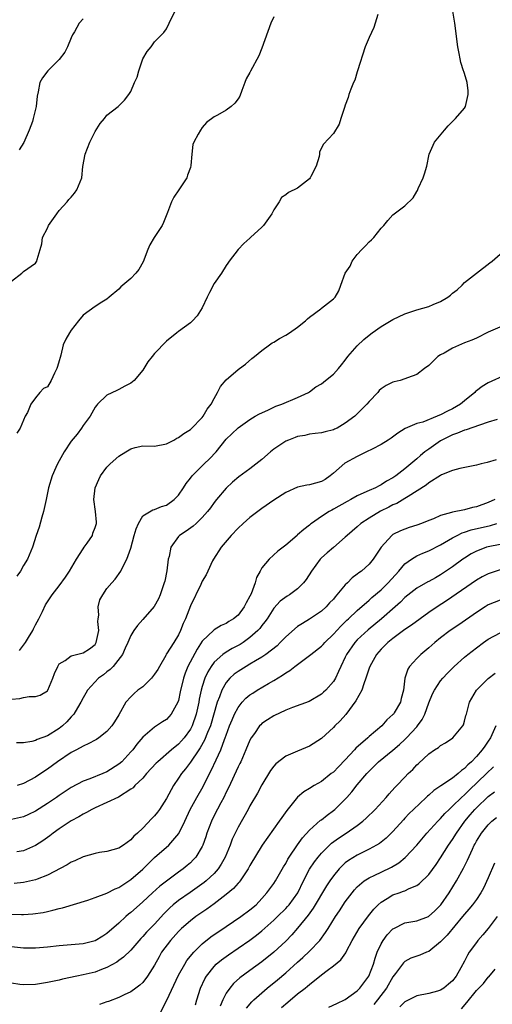
# Model space of a CAD drawing. Units: inches. Extents: x 2574000 to 2577000, y 1539000 to 1542000.
# Drawn here: x 2574500 to 2574580, y 1540002 to 1540168 of the extents above; entities that cross this region are included whole.
import ezdxf

# ---------------------------------------------------------------- set-up
doc = ezdxf.new("R2010")
doc.units = ezdxf.units.IN
doc.header["$MEASUREMENT"] = 0
doc.layers.add('LD25741539_2ft', color=135, linetype='Continuous')

msp = doc.modelspace()

# ---------------------------------------------------------------- linework, layer by layer
at = {"layer": 'LD25741539_2ft'}
for points, elevation in [([(2574499, 1540123.66), (2574500.69, 1540125), (2574501, 1540125.27), (2574503, 1540126.69), (2574503.25, 1540127), (2574503.31, 1540127.31), (2574503.78, 1540129), (2574504.08, 1540129.92), (2574504.2, 1540131), (2574505, 1540132.55), (2574505.2, 1540133), (2574506.6, 1540135), (2574507, 1540135.52), (2574508.3, 1540137), (2574508.6, 1540137.4), (2574509, 1540137.79), (2574509.55, 1540138.45), (2574509.95, 1540139), (2574510.78, 1540141), (2574510.94, 1540142.94), (2574511.33, 1540145), (2574512.15, 1540147), (2574513, 1540148.79), (2574513.84, 1540150.16), (2574514.58, 1540151), (2574515, 1540151.56), (2574516.87, 1540153), (2574517.96, 1540154.04), (2574518.66, 1540155), (2574519, 1540155.52), (2574519.63, 1540157), (2574520.06, 1540157.94), (2574520.33, 1540159), (2574521, 1540160.98), (2574521.76, 1540162.24), (2574522.42, 1540163), (2574523, 1540163.83), (2574524.57, 1540165.43), (2574525, 1540166.01), (2574525.43, 1540167), (2574526.61, 1540169.39)], 7528), ([(2574560.44, 1540168.44), (2574559.99, 1540167), (2574559.77, 1540166.23), (2574559, 1540164.55), (2574558.34, 1540163), (2574557.07, 1540159), (2574557, 1540158.82), (2574556.58, 1540157.42), (2574556.38, 1540157), (2574555.92, 1540155.92), (2574555.58, 1540155), (2574555.47, 1540154.53), (2574555, 1540153.24), (2574554.84, 1540152.84), (2574554.25, 1540151), (2574553.97, 1540150.03), (2574553, 1540148.48), (2574551.34, 1540146.66), (2574551, 1540146.03), (2574550.69, 1540145.31), (2574550.68, 1540145), (2574550.59, 1540144.59), (2574550.12, 1540143), (2574549.22, 1540141.22), (2574549.12, 1540141), (2574549, 1540140.86), (2574547, 1540139.3), (2574545.44, 1540138.56), (2574545, 1540138.18), (2574544.29, 1540137.71), (2574543.9, 1540137), (2574543, 1540135.62), (2574542.67, 1540135), (2574541.25, 1540133), (2574541, 1540132.71), (2574539.11, 1540131), (2574539, 1540130.88), (2574537.98, 1540130.02), (2574536.99, 1540129.01), (2574535.51, 1540127), (2574535.31, 1540126.69), (2574535, 1540126.31), (2574534.2, 1540125), (2574533, 1540123.27), (2574532.21, 1540121.79), (2574531.83, 1540121), (2574531, 1540119.21), (2574530.15, 1540117.85), (2574529.36, 1540117), (2574529, 1540116.67), (2574527, 1540115.23), (2574526.74, 1540115), (2574525, 1540113.58), (2574523, 1540111.55), (2574522.57, 1540111), (2574521.86, 1540110.14), (2574521.21, 1540109), (2574521, 1540108.72), (2574519.57, 1540107), (2574519, 1540106.53), (2574517.97, 1540106.03), (2574517, 1540105.46), (2574516.66, 1540105.34), (2574515, 1540104.51), (2574513.42, 1540103), (2574513.22, 1540102.78), (2574513, 1540102.49), (2574512.47, 1540101.53), (2574512.16, 1540101), (2574511, 1540099.42), (2574510.74, 1540099), (2574510.01, 1540097.99), (2574509, 1540096.79), (2574507.81, 1540095), (2574506.68, 1540093), (2574506.39, 1540092.39), (2574505.78, 1540091), (2574505.18, 1540089), (2574504.78, 1540087), (2574504.47, 1540085.53), (2574504.35, 1540085), (2574504.06, 1540084.06), (2574503.61, 1540082.39), (2574503.13, 1540081), (2574502.48, 1540079), (2574501.64, 1540077), (2574501, 1540075.94), (2574500.48, 1540075), (2574499.88, 1540074.12)], 7524), ([(2574500.31, 1540061.69), (2574501, 1540062.55), (2574501.34, 1540063), (2574501.84, 1540063.84), (2574502.57, 1540065), (2574502.68, 1540065.32), (2574503, 1540065.97), (2574503.59, 1540067), (2574504.19, 1540068.19), (2574504.69, 1540069.31), (2574505.81, 1540071), (2574507, 1540072.5), (2574508.03, 1540073.97), (2574508.71, 1540075), (2574509.9, 1540077), (2574511, 1540078.74), (2574511.2, 1540079), (2574511.7, 1540079.7), (2574512.56, 1540081), (2574512.64, 1540081.36), (2574513, 1540082.29), (2574513.16, 1540082.84), (2574513.23, 1540083), (2574513.23, 1540083.23), (2574513.07, 1540085), (2574512.78, 1540087), (2574513, 1540089), (2574513.61, 1540090.39), (2574513.89, 1540091), (2574515, 1540092.46), (2574515.51, 1540093), (2574517, 1540094.28), (2574518.16, 1540095), (2574519, 1540095.54), (2574519.74, 1540095.74), (2574521, 1540096), (2574523, 1540095.97), (2574525, 1540096.39), (2574526.22, 1540097), (2574526.71, 1540097.29), (2574527, 1540097.41), (2574527.89, 1540098.11), (2574529, 1540098.76), (2574529.11, 1540098.89), (2574531, 1540100.76), (2574531.17, 1540101), (2574531.83, 1540102.17), (2574532.48, 1540103), (2574533, 1540103.98), (2574533.57, 1540105), (2574534.03, 1540105.97), (2574535, 1540107.13), (2574537, 1540108.86), (2574537.23, 1540109), (2574538.25, 1540109.75), (2574539.32, 1540110.68), (2574539.75, 1540111), (2574541, 1540112.03), (2574542.28, 1540113), (2574542.71, 1540113.29), (2574543, 1540113.45), (2574543.93, 1540114.07), (2574545, 1540114.62), (2574545.61, 1540115), (2574547, 1540115.94), (2574548.33, 1540117), (2574548.67, 1540117.33), (2574549, 1540117.6), (2574550.89, 1540119), (2574551, 1540119.11), (2574553, 1540120.73), (2574553.3, 1540121), (2574553.93, 1540122.07), (2574554.25, 1540123), (2574554.98, 1540125), (2574555.79, 1540126.21), (2574556.14, 1540127), (2574557, 1540128.12), (2574557.77, 1540129), (2574558.39, 1540129.61), (2574559, 1540130.3), (2574559.41, 1540130.59), (2574559.76, 1540131), (2574561, 1540132.54), (2574561.44, 1540133), (2574562.16, 1540133.84), (2574563, 1540134.78), (2574565, 1540136.33), (2574566.36, 1540137.64), (2574567, 1540138.74), (2574567.11, 1540138.89), (2574567.25, 1540139.25), (2574568.09, 1540141), (2574568.3, 1540141.7), (2574568.67, 1540143), (2574569.06, 1540145), (2574569.97, 1540147), (2574571.62, 1540149), (2574572.26, 1540149.74), (2574573.5, 1540151), (2574575, 1540152.74), (2574575.16, 1540153), (2574575.5, 1540154.5), (2574575.64, 1540155), (2574575.6, 1540155.6), (2574575.43, 1540157), (2574575, 1540158.52), (2574574.87, 1540158.87), (2574574.86, 1540159), (2574574.38, 1540160.38), (2574574.3, 1540161), (2574574.13, 1540161.87), (2574573.87, 1540163), (2574573.4, 1540167), (2574573.04, 1540169)], 7522), ([(2574543, 1540168.02), (2574542.49, 1540167), (2574541, 1540162.8), (2574540.49, 1540161.51), (2574539.1, 1540158.9), (2574539, 1540158.69), (2574538.36, 1540157.64), (2574538.15, 1540157), (2574537.66, 1540155.66), (2574537.27, 1540154.73), (2574537, 1540154.29), (2574536.44, 1540153.56), (2574535.84, 1540153), (2574535, 1540152.36), (2574533.53, 1540151.53), (2574533, 1540151.27), (2574531.7, 1540150.3), (2574531, 1540149.46), (2574530.67, 1540149), (2574530.33, 1540148.33), (2574529.57, 1540147), (2574529.41, 1540146.59), (2574529.23, 1540145), (2574529.1, 1540143.1), (2574529, 1540142.74), (2574528.54, 1540141.46), (2574528.41, 1540141), (2574527.05, 1540139), (2574526.21, 1540137.79), (2574525.82, 1540137), (2574525.17, 1540135.17), (2574524.46, 1540133.54), (2574524.25, 1540133), (2574522.94, 1540131), (2574522.21, 1540129.79), (2574521.83, 1540129), (2574521.08, 1540126.92), (2574520.36, 1540125.64), (2574519.84, 1540125), (2574519, 1540124.12), (2574517.64, 1540123), (2574517.3, 1540122.7), (2574517, 1540122.35), (2574515.38, 1540121), (2574515, 1540120.65), (2574514.15, 1540120.15), (2574513, 1540119.43), (2574511, 1540117.94), (2574510.23, 1540117), (2574509, 1540115.42), (2574508.72, 1540115), (2574508.09, 1540113.91), (2574507.67, 1540113), (2574507.27, 1540111.27), (2574507.12, 1540110.88), (2574507, 1540110.28), (2574506.67, 1540109.33), (2574506.58, 1540109), (2574506.21, 1540108.21), (2574505.61, 1540107), (2574505, 1540105.93), (2574504.36, 1540105.64), (2574503.72, 1540105), (2574503, 1540104.11), (2574502.23, 1540103), (2574501.64, 1540101.64), (2574501.29, 1540101), (2574500.42, 1540099), (2574499.87, 1540098.13)], 7526), ([(2574511, 1540167.73), (2574510.35, 1540167), (2574509.55, 1540165.55), (2574509.23, 1540165), (2574509, 1540164.51), (2574508.4, 1540163), (2574507.9, 1540162.1), (2574507, 1540160.88), (2574505.05, 1540159), (2574504.17, 1540157.83), (2574503.74, 1540157), (2574503.47, 1540155.47), (2574503.27, 1540154.73), (2574503.09, 1540153), (2574502.64, 1540151), (2574502.49, 1540150.49), (2574501.97, 1540149), (2574501.05, 1540146.95), (2574500.29, 1540145.71)], 7530), ([(2574499, 1540053.52), (2574500.37, 1540053.63), (2574501, 1540053.79), (2574501.96, 1540053.96), (2574503, 1540053.96), (2574503.81, 1540054.19), (2574505, 1540054.89), (2574505.07, 1540055), (2574505.94, 1540057), (2574506.17, 1540057.83), (2574506.73, 1540059), (2574507, 1540059.42), (2574507.98, 1540059.98), (2574509, 1540060.76), (2574511, 1540061.28), (2574512.04, 1540061.96), (2574513, 1540062.69), (2574513.21, 1540063), (2574513.65, 1540065), (2574513.49, 1540066.51), (2574513.53, 1540067), (2574513.62, 1540067.62), (2574513.5, 1540069), (2574513.82, 1540070.18), (2574514.28, 1540071), (2574515, 1540072.05), (2574515.8, 1540073), (2574516.36, 1540073.64), (2574517.32, 1540075), (2574517.59, 1540075.59), (2574518.36, 1540077), (2574519, 1540078.84), (2574519.58, 1540081), (2574519.91, 1540082.09), (2574520.27, 1540083), (2574521, 1540084.26), (2574522.7, 1540085.3), (2574523, 1540085.33), (2574524.17, 1540085.83), (2574525, 1540086.05), (2574526.29, 1540087), (2574527, 1540087.76), (2574527.84, 1540089), (2574528.28, 1540089.72), (2574529, 1540090.61), (2574529.29, 1540091), (2574531.31, 1540093), (2574532.18, 1540093.82), (2574533.3, 1540095), (2574535, 1540097.14), (2574535.96, 1540098.04), (2574537, 1540099.07), (2574539, 1540100.46), (2574539.89, 1540101), (2574540.61, 1540101.39), (2574542, 1540102), (2574543.34, 1540102.66), (2574544.35, 1540103), (2574547, 1540104.12), (2574548.82, 1540105), (2574549, 1540105.11), (2574550.07, 1540105.93), (2574551, 1540106.45), (2574551.7, 1540107), (2574553, 1540108.06), (2574553.86, 1540109), (2574554.35, 1540109.65), (2574555, 1540110.41), (2574555.44, 1540111), (2574557, 1540112.84), (2574558.1, 1540113.9), (2574559, 1540114.63), (2574559.49, 1540115), (2574561, 1540116.08), (2574563, 1540117.21), (2574565, 1540118.16), (2574567, 1540118.85), (2574569, 1540119.43), (2574569.74, 1540119.74), (2574571, 1540120.24), (2574572.2, 1540121), (2574572.66, 1540121.34), (2574573, 1540121.65), (2574573.78, 1540122.22), (2574574.62, 1540123), (2574575, 1540123.43), (2574576.99, 1540125.01), (2574579.28, 1540126.72), (2574579.63, 1540127), (2574581, 1540128.23)], 7520), ([(2574583, 1540116.82), (2574579, 1540115.09), (2574577, 1540114.12), (2574576.24, 1540113.76), (2574575, 1540113.29), (2574573, 1540112.43), (2574571.61, 1540111.61), (2574571, 1540111.28), (2574570.55, 1540111), (2574569, 1540109.51), (2574568.31, 1540109), (2574567, 1540107.99), (2574565.45, 1540107.45), (2574565, 1540107.26), (2574564.21, 1540107), (2574563.22, 1540106.78), (2574563, 1540106.72), (2574561.83, 1540106.17), (2574561, 1540105.59), (2574560.7, 1540105.3), (2574560.45, 1540105), (2574559, 1540103.45), (2574558.63, 1540103), (2574557, 1540101.39), (2574556.57, 1540101), (2574555, 1540099.81), (2574553.62, 1540099), (2574553.2, 1540098.8), (2574553, 1540098.69), (2574551.6, 1540098.4), (2574551, 1540098.21), (2574549.92, 1540098.08), (2574549, 1540098), (2574548.23, 1540097.77), (2574547, 1540097.6), (2574546.59, 1540097.41), (2574545.47, 1540097), (2574545, 1540096.8), (2574543, 1540095.44), (2574542.46, 1540095), (2574541, 1540093.73), (2574539, 1540092.19), (2574537.15, 1540090.85), (2574536.06, 1540089.94), (2574535, 1540088.93), (2574533.37, 1540087), (2574533, 1540086.52), (2574532.36, 1540085.64), (2574531.87, 1540085), (2574531, 1540083.98), (2574529.98, 1540083), (2574529.46, 1540082.54), (2574528.31, 1540081.69), (2574527.19, 1540081), (2574527, 1540080.82), (2574525.7, 1540079), (2574525.43, 1540077.43), (2574525.29, 1540077), (2574525.06, 1540075.06), (2574524.71, 1540073.29), (2574524.62, 1540073), (2574524.38, 1540072.38), (2574523.92, 1540071), (2574523.65, 1540070.35), (2574522.92, 1540069.08), (2574521, 1540066.9), (2574520.14, 1540065.86), (2574519.52, 1540065), (2574519, 1540064.17), (2574518.52, 1540063), (2574518.05, 1540062.05), (2574517.63, 1540061), (2574516.02, 1540059), (2574515.53, 1540058.47), (2574515, 1540058.11), (2574514.4, 1540057.6), (2574513.6, 1540057), (2574511.74, 1540055), (2574511.48, 1540054.52), (2574511, 1540053.74), (2574510.64, 1540053), (2574510.03, 1540052.03), (2574509.43, 1540051), (2574509, 1540050.55), (2574508.29, 1540049.71), (2574507.52, 1540049), (2574507, 1540048.59), (2574505, 1540047.33), (2574503.29, 1540046.71), (2574503, 1540046.56), (2574502.37, 1540046.37), (2574501, 1540046.16), (2574499.84, 1540046.16)], 7518), ([(2574581.92, 1540107.92), (2574579, 1540106.59), (2574577.99, 1540106.01), (2574577, 1540105.28), (2574576.85, 1540105.15), (2574576.73, 1540105), (2574575, 1540103.6), (2574574.31, 1540103), (2574573, 1540102.25), (2574572.15, 1540101.85), (2574571, 1540101.23), (2574570.82, 1540101.18), (2574570.42, 1540101), (2574568, 1540100), (2574567, 1540099.75), (2574565.05, 1540098.95), (2574563.82, 1540098.18), (2574562.69, 1540097.31), (2574562.21, 1540097), (2574561, 1540096.25), (2574559.48, 1540095.48), (2574558.57, 1540095), (2574557, 1540094.23), (2574554.9, 1540093.1), (2574553, 1540091.45), (2574552.44, 1540091), (2574551.6, 1540090.4), (2574551, 1540090.03), (2574549, 1540089.48), (2574548.56, 1540089.44), (2574547, 1540089.08), (2574545, 1540088.19), (2574543, 1540086.93), (2574541, 1540085.52), (2574539, 1540083.99), (2574537.87, 1540083), (2574537, 1540082.21), (2574535.87, 1540081), (2574534.19, 1540079), (2574532.86, 1540077), (2574532.7, 1540076.7), (2574531.9, 1540075), (2574531.64, 1540074.36), (2574531, 1540073.31), (2574530.75, 1540072.75), (2574529, 1540069.19), (2574528.17, 1540067), (2574527.8, 1540066.2), (2574527.35, 1540065), (2574527, 1540064.3), (2574526.2, 1540063), (2574525, 1540061.11), (2574524.95, 1540061.05), (2574524.85, 1540060.85), (2574523.8, 1540059), (2574523.53, 1540058.47), (2574523, 1540057.67), (2574522.49, 1540057), (2574521, 1540055.57), (2574520.2, 1540055), (2574519.55, 1540054.45), (2574519, 1540053.9), (2574518.19, 1540053), (2574517, 1540050.88), (2574516.29, 1540049.71), (2574515.79, 1540049), (2574515, 1540048.09), (2574513.61, 1540047), (2574513.25, 1540046.75), (2574513, 1540046.63), (2574511.97, 1540046.03), (2574511, 1540045.62), (2574509.89, 1540045), (2574509, 1540044.52), (2574506.72, 1540043), (2574505, 1540041.73), (2574504.55, 1540041.45), (2574503, 1540040.41), (2574501, 1540039.35), (2574499.93, 1540039)], 7516), ([(2574580.46, 1540100.46), (2574579, 1540100.01), (2574577.52, 1540099.52), (2574575.28, 1540098.72), (2574575, 1540098.64), (2574573.85, 1540098.15), (2574573, 1540097.88), (2574572.42, 1540097.58), (2574571.22, 1540097), (2574571, 1540096.88), (2574569, 1540095.49), (2574568.37, 1540095), (2574567.61, 1540094.39), (2574567, 1540093.85), (2574565, 1540092.18), (2574563.46, 1540091), (2574563, 1540090.66), (2574561.9, 1540090.1), (2574561, 1540089.46), (2574560.67, 1540089.33), (2574560.07, 1540089), (2574559, 1540088.55), (2574558.13, 1540088.13), (2574557, 1540087.65), (2574555.91, 1540087), (2574555.31, 1540086.69), (2574553, 1540085.37), (2574552.75, 1540085.25), (2574552.3, 1540085), (2574551, 1540084.15), (2574549.34, 1540083), (2574549.15, 1540082.85), (2574549, 1540082.7), (2574548.02, 1540081.98), (2574547, 1540081.07), (2574546.9, 1540081), (2574545, 1540079.35), (2574543.67, 1540078.33), (2574542.21, 1540077), (2574541, 1540075.53), (2574540.73, 1540075), (2574540.09, 1540073.91), (2574539.89, 1540073), (2574539.18, 1540071.18), (2574539, 1540070.81), (2574538.35, 1540069.65), (2574538.01, 1540069), (2574537, 1540067.62), (2574536.23, 1540067), (2574535.47, 1540066.53), (2574535, 1540066.21), (2574534.14, 1540065.86), (2574533, 1540065.15), (2574532.92, 1540065.08), (2574531, 1540063.22), (2574530.12, 1540061.88), (2574528.59, 1540059), (2574528.12, 1540057.88), (2574527.83, 1540057), (2574527.29, 1540054.71), (2574527, 1540053.28), (2574526.9, 1540053), (2574525.8, 1540051), (2574525, 1540050.11), (2574524.31, 1540049.69), (2574523.32, 1540049), (2574523, 1540048.81), (2574521.78, 1540047.78), (2574521, 1540047.14), (2574520.03, 1540045.97), (2574519.32, 1540045), (2574519, 1540044.63), (2574517.47, 1540043), (2574517, 1540042.58), (2574515, 1540041.3), (2574514.31, 1540041), (2574512.13, 1540040.13), (2574511, 1540039.71), (2574509, 1540038.65), (2574507, 1540037.35), (2574506.51, 1540037), (2574505, 1540035.98), (2574503, 1540034.71), (2574501.85, 1540034.15), (2574501, 1540033.77), (2574499, 1540033.32)], 7514), ([(2574580.3, 1540093.7), (2574578.79, 1540093.21), (2574577.82, 1540093), (2574577, 1540092.8), (2574574.24, 1540092.24), (2574573, 1540091.89), (2574571.14, 1540091.14), (2574571, 1540091.07), (2574569, 1540089.83), (2574568.56, 1540089.44), (2574565.53, 1540087.53), (2574565, 1540087.16), (2574563.65, 1540086.35), (2574563, 1540086.1), (2574562.28, 1540085.72), (2574560.93, 1540085.07), (2574559, 1540083.91), (2574557.61, 1540083), (2574557, 1540082.45), (2574555.3, 1540081), (2574555, 1540080.7), (2574553, 1540078.98), (2574551.96, 1540078.04), (2574551, 1540077.23), (2574550.78, 1540077), (2574549.3, 1540075), (2574548.43, 1540073.57), (2574547.99, 1540073), (2574547, 1540072.02), (2574545.61, 1540071), (2574545.23, 1540070.77), (2574544.05, 1540069.95), (2574543, 1540068.76), (2574541.88, 1540067), (2574541.51, 1540066.49), (2574541, 1540065.86), (2574540.64, 1540065.36), (2574540.31, 1540065), (2574539, 1540063.84), (2574537.84, 1540063), (2574537.33, 1540062.67), (2574536.02, 1540061.98), (2574535, 1540061.39), (2574534.46, 1540061), (2574533, 1540059.71), (2574532.48, 1540059), (2574531.91, 1540058.09), (2574531.43, 1540057), (2574531, 1540055.65), (2574530.81, 1540055), (2574530.49, 1540053.51), (2574530.4, 1540053), (2574529.95, 1540051), (2574529.27, 1540049), (2574529, 1540048.48), (2574527.94, 1540047), (2574527.51, 1540046.49), (2574527, 1540045.93), (2574525.85, 1540045), (2574523.54, 1540043), (2574523.27, 1540042.73), (2574521.66, 1540041), (2574521, 1540040.26), (2574519.7, 1540039), (2574519.37, 1540038.63), (2574519, 1540038.37), (2574516.95, 1540037.05), (2574515, 1540036.13), (2574513, 1540035.26), (2574512.47, 1540035), (2574511.55, 1540034.45), (2574511, 1540034.17), (2574510.28, 1540033.72), (2574509, 1540033.05), (2574507, 1540031.72), (2574505.99, 1540031), (2574505.43, 1540030.57), (2574504.26, 1540029.74), (2574503, 1540028.91), (2574501, 1540028.05), (2574499.88, 1540027.88)], 7512), ([(2574580.08, 1540087), (2574579, 1540086.5), (2574577, 1540085.78), (2574576.35, 1540085.65), (2574575, 1540085.31), (2574573, 1540084.9), (2574572.84, 1540084.84), (2574571, 1540084.33), (2574569.78, 1540083.78), (2574569, 1540083.49), (2574567.79, 1540083), (2574567, 1540082.7), (2574565.69, 1540082.31), (2574565, 1540082.06), (2574564.25, 1540081.75), (2574563, 1540081.13), (2574562.82, 1540081), (2574561.01, 1540078.99), (2574559.69, 1540077), (2574559, 1540076.18), (2574557.71, 1540075), (2574557.29, 1540074.71), (2574557, 1540074.46), (2574556.15, 1540073.85), (2574555.34, 1540073), (2574555, 1540072.68), (2574553.6, 1540071), (2574553.3, 1540070.7), (2574553, 1540070.31), (2574552.35, 1540069.65), (2574551.78, 1540069), (2574551, 1540068.26), (2574549, 1540066.91), (2574547.79, 1540066.21), (2574547, 1540065.7), (2574545, 1540063.95), (2574544.09, 1540063), (2574543.54, 1540062.46), (2574541.66, 1540061), (2574541, 1540060.55), (2574539.91, 1540059.91), (2574539, 1540059.35), (2574538.38, 1540059), (2574537, 1540058.15), (2574536.33, 1540057.67), (2574535.6, 1540057), (2574535, 1540056.31), (2574534.26, 1540055), (2574533.87, 1540053.87), (2574533.51, 1540053), (2574532.35, 1540049), (2574531.88, 1540047.88), (2574531.39, 1540046.61), (2574530.66, 1540045.34), (2574530.41, 1540045), (2574529, 1540042.93), (2574528.19, 1540041.81), (2574527.5, 1540041), (2574527, 1540040.23), (2574526.16, 1540039), (2574525, 1540036.83), (2574523.8, 1540035), (2574523.47, 1540034.53), (2574523, 1540033.92), (2574522.54, 1540033.46), (2574521, 1540031.82), (2574520.14, 1540031), (2574519.51, 1540030.49), (2574519, 1540029.87), (2574517.8, 1540029), (2574517, 1540028.49), (2574515, 1540027.93), (2574513.75, 1540027.75), (2574513, 1540027.6), (2574511, 1540027.01), (2574509.63, 1540026.37), (2574509, 1540026.11), (2574508.3, 1540025.7), (2574505, 1540023.97), (2574503.29, 1540023.29), (2574503, 1540023.16), (2574501, 1540022.72), (2574499.42, 1540022.58)], 7510), ([(2574499, 1540017.4), (2574500.66, 1540017.34), (2574501, 1540017.35), (2574502.56, 1540017.45), (2574504.3, 1540017.7), (2574505, 1540017.87), (2574505.94, 1540018.06), (2574507, 1540018.37), (2574507.53, 1540018.47), (2574511.77, 1540019.77), (2574513, 1540020.2), (2574515, 1540020.93), (2574516.35, 1540021.65), (2574517, 1540021.9), (2574519, 1540023.22), (2574521, 1540024.95), (2574522.03, 1540025.97), (2574523, 1540026.9), (2574525.38, 1540029), (2574527.07, 1540030.93), (2574528.07, 1540033), (2574528.96, 1540035), (2574530.06, 1540037), (2574531.15, 1540038.85), (2574532.23, 1540041), (2574532.5, 1540041.5), (2574533.3, 1540043.3), (2574534.09, 1540045), (2574534.74, 1540046.74), (2574534.85, 1540047), (2574535, 1540047.43), (2574535.59, 1540049), (2574535.99, 1540050.01), (2574536.41, 1540051), (2574537, 1540052.12), (2574537.71, 1540053), (2574538.33, 1540053.67), (2574539, 1540054.22), (2574539.47, 1540054.53), (2574540.23, 1540055), (2574542.12, 1540056.12), (2574543, 1540056.62), (2574544.47, 1540057.53), (2574545, 1540057.92), (2574545.68, 1540058.32), (2574546.54, 1540059), (2574549, 1540060.81), (2574549.21, 1540061), (2574551, 1540062.4), (2574551.31, 1540062.69), (2574551.57, 1540063), (2574553, 1540064.39), (2574554.23, 1540065.77), (2574555.25, 1540066.75), (2574555.53, 1540067), (2574557, 1540068.4), (2574559, 1540070.14), (2574559.44, 1540070.56), (2574561, 1540071.86), (2574562.17, 1540073), (2574563.97, 1540075), (2574565, 1540076.2), (2574566.11, 1540077), (2574567, 1540077.54), (2574568.01, 1540077.99), (2574569, 1540078.4), (2574571, 1540079.4), (2574573, 1540080.59), (2574573.79, 1540081), (2574574.6, 1540081.4), (2574575, 1540081.52), (2574576.1, 1540081.9), (2574579.34, 1540082.66), (2574580.4, 1540083)], 7508), ([(2574581, 1540079.49), (2574579, 1540079.09), (2574578.72, 1540079), (2574577.47, 1540078.53), (2574577, 1540078.32), (2574576.13, 1540077.87), (2574575, 1540077.19), (2574574.72, 1540077), (2574573, 1540075.74), (2574571, 1540074.36), (2574570.11, 1540073.89), (2574569, 1540073.25), (2574568.83, 1540073.17), (2574567, 1540072.14), (2574565, 1540070.55), (2574564.24, 1540069.76), (2574563.37, 1540069), (2574561.08, 1540067), (2574558.84, 1540065.16), (2574557, 1540063.44), (2574556.58, 1540063), (2574555.18, 1540061), (2574555, 1540060.56), (2574554.23, 1540059), (2574553.88, 1540058.12), (2574553.35, 1540057), (2574553, 1540056.45), (2574551.74, 1540055), (2574551.34, 1540054.66), (2574551, 1540054.33), (2574548.92, 1540053.08), (2574546.11, 1540052.11), (2574545, 1540051.66), (2574543, 1540050.72), (2574541.95, 1540050.05), (2574541, 1540049.39), (2574540.8, 1540049.2), (2574540.62, 1540049), (2574539.76, 1540047.76), (2574539.21, 1540047), (2574539, 1540046.61), (2574538.33, 1540045), (2574537.44, 1540043), (2574537.3, 1540042.7), (2574537, 1540042.14), (2574535.38, 1540038.62), (2574535, 1540037.87), (2574534.59, 1540037), (2574534.09, 1540036.09), (2574533, 1540033.98), (2574532.52, 1540033), (2574531.77, 1540031), (2574531.59, 1540030.41), (2574531.1, 1540029), (2574531, 1540028.79), (2574529.93, 1540027), (2574529.49, 1540026.51), (2574529, 1540026.02), (2574528.45, 1540025.55), (2574527.79, 1540025), (2574527, 1540024.44), (2574525, 1540022.96), (2574523.88, 1540022.12), (2574522.63, 1540021), (2574521, 1540019.45), (2574520.48, 1540019), (2574519, 1540017.66), (2574518.62, 1540017.38), (2574518.17, 1540017), (2574517, 1540015.9), (2574515, 1540014.14), (2574514.3, 1540013.7), (2574513, 1540012.95), (2574511, 1540012.43), (2574509, 1540012.24), (2574507, 1540012.1), (2574505, 1540011.88), (2574503, 1540011.71), (2574501, 1540011.72), (2574499, 1540011.92)], 7506), ([(2574581, 1540075.2), (2574579.33, 1540074.67), (2574579, 1540074.56), (2574577.99, 1540074.01), (2574577, 1540073.45), (2574571.98, 1540070.02), (2574570.42, 1540069), (2574569, 1540068.03), (2574567.56, 1540067), (2574566.1, 1540065.9), (2574565, 1540065.18), (2574563, 1540063.71), (2574562.12, 1540063), (2574561.57, 1540062.43), (2574561, 1540061.89), (2574560.24, 1540061), (2574559.12, 1540059), (2574559, 1540058.68), (2574558.46, 1540057), (2574558.1, 1540056.1), (2574557.75, 1540055), (2574556.78, 1540053.22), (2574555.06, 1540050.94), (2574554.13, 1540049.87), (2574553.24, 1540049), (2574553, 1540048.74), (2574551, 1540046.91), (2574549, 1540045.61), (2574547, 1540044.79), (2574546.59, 1540044.59), (2574545, 1540043.94), (2574543.35, 1540042.65), (2574543, 1540042.24), (2574542.47, 1540041.53), (2574541, 1540039.13), (2574540.26, 1540037.74), (2574539, 1540035.58), (2574538.69, 1540035), (2574537, 1540032), (2574536.03, 1540029.97), (2574535.66, 1540029), (2574534.82, 1540027), (2574534.19, 1540025.81), (2574533.66, 1540025), (2574533, 1540024.25), (2574531.67, 1540023), (2574531.3, 1540022.7), (2574530.14, 1540021.86), (2574528.94, 1540021.06), (2574527, 1540019.7), (2574526.13, 1540019), (2574525.54, 1540018.46), (2574524.54, 1540017.46), (2574523, 1540015.75), (2574521.64, 1540014.36), (2574521, 1540013.64), (2574520.68, 1540013.32), (2574519, 1540011.38), (2574517.8, 1540010.2), (2574517, 1540009.61), (2574516.64, 1540009.36), (2574515, 1540008.43), (2574514.09, 1540008.09), (2574513, 1540007.67), (2574511, 1540007.2), (2574509.95, 1540007), (2574507.52, 1540006.48), (2574507, 1540006.34), (2574505, 1540005.92), (2574503, 1540005.62), (2574501, 1540005.55), (2574500.38, 1540005.62), (2574499, 1540005.84)], 7504), ([(2574581, 1540070.13), (2574579, 1540069.32), (2574578.47, 1540069), (2574577, 1540068.06), (2574574.03, 1540065.97), (2574572.6, 1540065), (2574571, 1540063.79), (2574570.01, 1540063), (2574569, 1540062.1), (2574567.68, 1540061), (2574567, 1540060.31), (2574565.78, 1540059), (2574565.48, 1540058.52), (2574564.98, 1540057), (2574564.74, 1540055), (2574564.37, 1540053.63), (2574564.24, 1540053), (2574563.18, 1540051.18), (2574563.07, 1540051), (2574563, 1540050.91), (2574561.97, 1540050.03), (2574561.1, 1540049), (2574559, 1540047.22), (2574558.76, 1540047), (2574556.75, 1540045.25), (2574556.55, 1540045), (2574555, 1540043.3), (2574553.84, 1540042.16), (2574553, 1540041.27), (2574552.64, 1540041), (2574551, 1540039.69), (2574549.77, 1540039), (2574549, 1540038.52), (2574548.05, 1540037.95), (2574546.98, 1540037.02), (2574545.17, 1540034.83), (2574544.34, 1540033.66), (2574543.89, 1540033), (2574541.03, 1540029), (2574539, 1540025.58), (2574538.69, 1540025), (2574538.01, 1540024.01), (2574537.35, 1540023), (2574537.2, 1540022.8), (2574537, 1540022.61), (2574536.26, 1540021.74), (2574535, 1540020.68), (2574533, 1540019.15), (2574531.75, 1540018.25), (2574529.92, 1540017), (2574529, 1540016.31), (2574527.52, 1540015), (2574527, 1540014.49), (2574525.66, 1540013), (2574524.17, 1540011), (2574523.75, 1540010.25), (2574523, 1540008.84), (2574521.81, 1540007), (2574521, 1540005.96), (2574520.51, 1540005.49), (2574519.82, 1540005), (2574519, 1540004.35), (2574517.88, 1540003.88), (2574517, 1540003.41), (2574515.26, 1540002.74), (2574515, 1540002.69), (2574513.77, 1540002.23)], 7502), ([(2574524.04, 1540001), (2574525.02, 1540002.98), (2574527, 1540007.16), (2574528.04, 1540009), (2574528.4, 1540009.6), (2574529.55, 1540011), (2574531, 1540012.45), (2574532.42, 1540013.58), (2574535, 1540015.34), (2574537.49, 1540017), (2574539, 1540018.11), (2574540.02, 1540019), (2574541, 1540020.05), (2574541.82, 1540021), (2574543, 1540022.56), (2574543.3, 1540023), (2574544.64, 1540025.36), (2574545, 1540025.92), (2574545.36, 1540026.64), (2574545.59, 1540027), (2574546.98, 1540029.02), (2574547.8, 1540030.2), (2574549, 1540031.5), (2574550.84, 1540033.16), (2574551, 1540033.26), (2574551.96, 1540034.04), (2574553, 1540034.8), (2574553.25, 1540035), (2574555, 1540036.72), (2574555.26, 1540037), (2574556.07, 1540037.93), (2574557, 1540039.09), (2574558.61, 1540041), (2574559, 1540041.42), (2574560.58, 1540043), (2574563, 1540044.96), (2574564.1, 1540045.9), (2574565, 1540046.72), (2574565.29, 1540047), (2574567, 1540048.85), (2574567.13, 1540049), (2574567.91, 1540050.09), (2574568.35, 1540051), (2574569, 1540052.87), (2574569.63, 1540054.37), (2574569.95, 1540055), (2574571, 1540056.55), (2574571.37, 1540057), (2574572.15, 1540057.85), (2574573.29, 1540059), (2574575, 1540060.53), (2574575.56, 1540061), (2574577, 1540062.11), (2574578.19, 1540063), (2574579, 1540063.57), (2574581, 1540064.63)], 7500), ([(2574529.84, 1540002.16), (2574530.09, 1540003), (2574530.72, 1540005), (2574531.43, 1540006.57), (2574531.69, 1540007), (2574533, 1540008.64), (2574533.35, 1540009), (2574534.24, 1540009.76), (2574535.4, 1540010.6), (2574537, 1540011.67), (2574539, 1540013.06), (2574540.11, 1540013.89), (2574541, 1540014.61), (2574543, 1540016.38), (2574543.64, 1540017), (2574545, 1540018.38), (2574545.3, 1540018.7), (2574545.55, 1540019), (2574547.02, 1540021), (2574548, 1540023), (2574549, 1540024.94), (2574549.82, 1540026.18), (2574550.44, 1540027), (2574551, 1540027.67), (2574552.33, 1540029), (2574552.68, 1540029.32), (2574553.84, 1540030.16), (2574555.12, 1540031), (2574557, 1540032.3), (2574557.92, 1540033), (2574558.5, 1540033.5), (2574560.03, 1540035), (2574561.86, 1540037), (2574562.38, 1540037.62), (2574563.33, 1540038.67), (2574563.67, 1540039), (2574565, 1540040.42), (2574565.57, 1540041), (2574566.31, 1540041.69), (2574567, 1540042.45), (2574567.28, 1540042.72), (2574569, 1540044.3), (2574569.98, 1540045), (2574570.61, 1540045.39), (2574571, 1540045.73), (2574571.82, 1540046.18), (2574573.06, 1540047), (2574574.73, 1540049), (2574574.81, 1540049.19), (2574575, 1540049.78), (2574575.24, 1540050.76), (2574575.33, 1540051), (2574575.85, 1540053), (2574577, 1540055), (2574579, 1540056.98), (2574580.12, 1540057.88)], 7498), ([(2574580.26, 1540049), (2574579.34, 1540047), (2574579, 1540046.46), (2574578.39, 1540045.61), (2574577.99, 1540045), (2574577, 1540043.85), (2574576.19, 1540043), (2574575.55, 1540042.45), (2574575, 1540041.85), (2574574.49, 1540041.51), (2574573.96, 1540041), (2574573, 1540040.26), (2574571.04, 1540038.96), (2574569.86, 1540038.14), (2574569, 1540037.37), (2574568.79, 1540037.21), (2574568.59, 1540037), (2574566.43, 1540035), (2574565.71, 1540034.29), (2574565, 1540033.51), (2574564.75, 1540033.25), (2574563, 1540031.29), (2574561.83, 1540030.17), (2574560.72, 1540029.28), (2574560.26, 1540029), (2574559, 1540028.3), (2574557, 1540027.31), (2574555.56, 1540026.44), (2574555, 1540026), (2574554.46, 1540025.54), (2574553.95, 1540025), (2574553, 1540023.86), (2574552.39, 1540023), (2574551.84, 1540022.16), (2574549.61, 1540018.39), (2574548.77, 1540017.23), (2574547, 1540015.03), (2574546.04, 1540013.96), (2574545, 1540012.9), (2574542.98, 1540011), (2574541, 1540009.4), (2574539, 1540007.96), (2574537.29, 1540006.71), (2574536.24, 1540005.76), (2574535.6, 1540005), (2574535, 1540004.12), (2574534.43, 1540003), (2574534.02, 1540001.98)], 7496), ([(2574538.39, 1540001.61), (2574539.31, 1540002.69), (2574539.63, 1540003), (2574541, 1540004.22), (2574541.91, 1540005), (2574543.62, 1540006.38), (2574545, 1540007.57), (2574547, 1540009.37), (2574547.87, 1540010.13), (2574549, 1540011.17), (2574550.75, 1540013), (2574551.69, 1540014.31), (2574552.1, 1540015), (2574553.35, 1540017), (2574554.02, 1540017.98), (2574555, 1540019.45), (2574556.15, 1540021), (2574556.53, 1540021.47), (2574557, 1540021.98), (2574558.19, 1540023), (2574559, 1540023.52), (2574559.96, 1540023.96), (2574561, 1540024.47), (2574562.73, 1540025.27), (2574563.98, 1540026.02), (2574565.07, 1540026.93), (2574566.98, 1540029), (2574568.66, 1540031), (2574570.5, 1540033), (2574571, 1540033.48), (2574571.7, 1540034.3), (2574572.43, 1540035), (2574573, 1540035.51), (2574574.47, 1540037), (2574575, 1540037.45), (2574575.77, 1540038.23), (2574578.7, 1540041), (2574579.87, 1540042.13)], 7494), ([(2574544.29, 1540001.71), (2574545.34, 1540002.66), (2574547, 1540004.02), (2574548.27, 1540005), (2574548.68, 1540005.32), (2574549, 1540005.61), (2574551, 1540007.23), (2574551.94, 1540007.94), (2574553, 1540008.72), (2574554.25, 1540009.75), (2574555.07, 1540010.93), (2574555.19, 1540011.19), (2574556.15, 1540013), (2574557.31, 1540015), (2574558.87, 1540017.13), (2574559.77, 1540018.23), (2574560.52, 1540019), (2574561, 1540019.44), (2574562.05, 1540020.05), (2574563, 1540020.65), (2574564.01, 1540021), (2574564.76, 1540021.24), (2574565, 1540021.35), (2574565.71, 1540021.71), (2574567, 1540022.24), (2574567.46, 1540022.54), (2574569, 1540024.06), (2574570.24, 1540025.76), (2574571, 1540026.88), (2574572.33, 1540029), (2574573, 1540029.95), (2574573.65, 1540031), (2574575.08, 1540033), (2574575.94, 1540034.06), (2574576.75, 1540035), (2574577, 1540035.26), (2574579, 1540037.17), (2574580.03, 1540037.97)], 7492), ([(2574552.22, 1540001.78), (2574553.57, 1540002.43), (2574555, 1540003.06), (2574557, 1540004.54), (2574557.43, 1540005), (2574558.96, 1540007), (2574559.72, 1540009), (2574559.99, 1540010.01), (2574560.34, 1540011), (2574561, 1540012.43), (2574561.33, 1540013), (2574562.05, 1540013.95), (2574563, 1540014.92), (2574563.14, 1540015), (2574565, 1540015.94), (2574567, 1540016.28), (2574568.98, 1540017.02), (2574570.02, 1540017.98), (2574571.03, 1540019), (2574572.41, 1540021), (2574573.66, 1540023), (2574574.85, 1540025.15), (2574575.52, 1540026.48), (2574576.33, 1540028.33), (2574576.65, 1540029), (2574576.79, 1540029.22), (2574577, 1540029.64), (2574577.84, 1540031), (2574579, 1540032.4), (2574579.61, 1540033), (2574580.39, 1540033.61)], 7490), ([(2574580.02, 1540025.98), (2574579, 1540023.51), (2574578.21, 1540021.79), (2574577.74, 1540021), (2574577, 1540019.88), (2574576.36, 1540019), (2574575.74, 1540018.26), (2574575, 1540017.4), (2574574.69, 1540017), (2574572.1, 1540013.9), (2574571.22, 1540013), (2574571, 1540012.74), (2574569, 1540011.15), (2574568.62, 1540011), (2574567.48, 1540010.52), (2574566, 1540010), (2574565, 1540009.46), (2574564.76, 1540009.24), (2574563.43, 1540007.43), (2574563, 1540006.88), (2574561.91, 1540005), (2574560.41, 1540003), (2574559.78, 1540002.22)], 7488), ([(2574580.46, 1540017), (2574579, 1540015.01), (2574578.08, 1540013.92), (2574577.26, 1540013), (2574577, 1540012.67), (2574575.79, 1540011), (2574575.48, 1540010.52), (2574575, 1540009.51), (2574574.41, 1540008.41), (2574573.6, 1540007), (2574573, 1540006.21), (2574572.32, 1540005.68), (2574571.52, 1540005), (2574571, 1540004.65), (2574570.49, 1540004.49), (2574569, 1540004.1), (2574567, 1540003.71), (2574565.65, 1540003), (2574565, 1540002.69), (2574564.15, 1540001.85)], 7486), ([(2574574.49, 1540001.51), (2574575.42, 1540002.58), (2574577, 1540004.58), (2574578.21, 1540005.79), (2574579, 1540006.84), (2574579.09, 1540006.91), (2574580.16, 1540008.16)], 7484)]:
    msp.add_lwpolyline(points, dxfattribs=dict(at, elevation=elevation))

doc.saveas('drawing.dxf')
